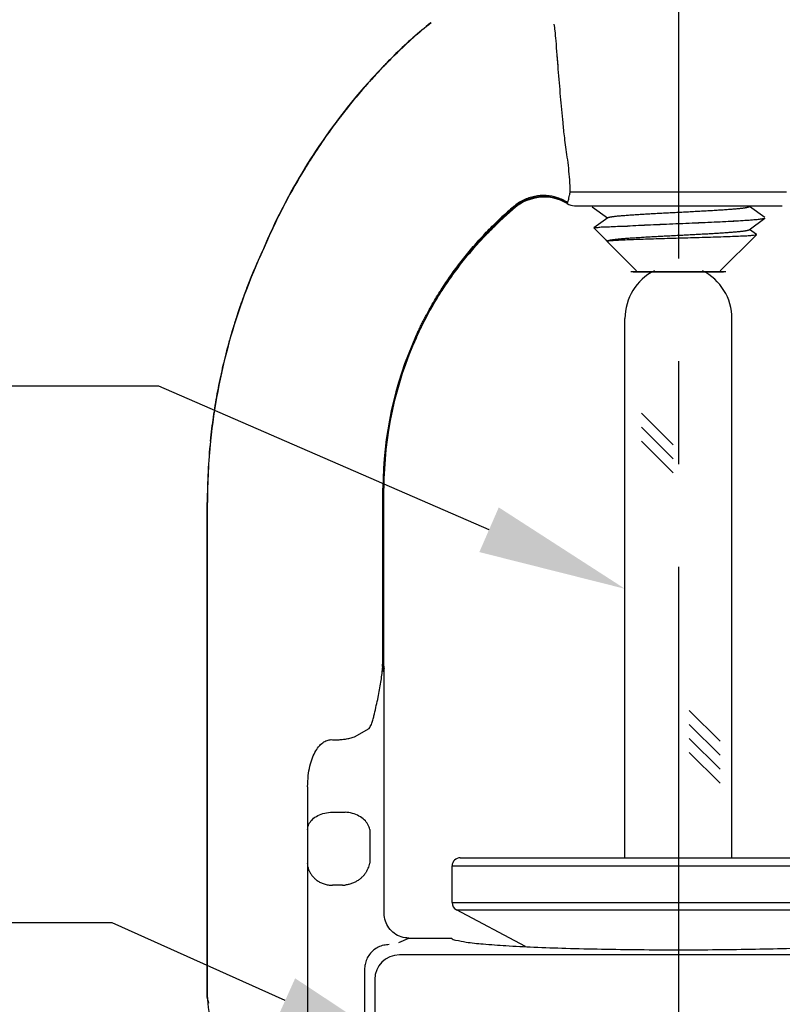
# Model space of a CAD drawing. Units: inches. Extents: x 0.01 to 9.43, y 3.32 to 6.72.
# Drawn here: x 1.56 to 2.48, y 4.46 to 5.65 of the extents above; entities that cross this region are included whole.
import ezdxf
from ezdxf import colors
from ezdxf.entities.mleader import LeaderData, LeaderLine
from ezdxf.math import Vec2, Vec3

# ---------------------------------------------------------------- set-up
doc = ezdxf.new("R2010")
doc.units = ezdxf.units.IN
doc.header["$MEASUREMENT"] = 0
doc.linetypes.add('CENTER2', pattern=[1.125, 0.75, -0.125, 0.125, -0.125])
doc.layers.add('03_AXES', color=7, linetype='Continuous')
doc.layers.add('08_ROUNDS', color=7, linetype='Continuous')

msp = doc.modelspace()

# ---------------------------------------------------------------- linework, layer by layer
at = {"color": 3, "linetype": 'CENTER2', "lineweight": 30}
msp.add_line((2.357832861801073, 6.111832750359159), (2.357832861801074, 3.316303393102532), dxfattribs=at)
at = {"color": 7, "linetype": 'Continuous'}
for p, q in [((2.253001232000756, 5.424485605829027), (2.271608363600755, 5.41090471522903)), ((2.462646168200756, 5.411343495329028), (2.444041469500757, 5.42490482932903)), ((2.272042265800756, 5.411221178329029), (2.255078429800758, 5.398854233029027)), ((2.443611293000757, 5.39658689852903), (2.462646340600756, 5.410479706129028)), ((2.452465688400757, 5.390758870629028), (2.444042037600756, 5.396901498829031)), ((2.269558719200756, 5.384398378529028), (2.271574393000758, 5.382925936829029)), ((2.272039947700758, 5.383218902329027), (2.271290378800757, 5.382672105329029)), ((2.292834220800753, 4.633597205229034), (2.292834220800753, 5.28868359693568)), ((2.422834220800755, 4.633597205229034), (2.422834220800755, 5.28868359693568)), ((2.030366734100756, 4.535977453129028), (2.082276507100758, 4.535977453129028))]:
    msp.add_line(p, q, dxfattribs=at)
at = {"lineweight": 30}
msp.add_line((2.415378313224885, 5.345299364393187), (2.300184787976628, 5.345299362864867), dxfattribs=at)
for p, q in [((2.351512708915572, 5.135295533153204), (2.313046761230148, 5.173761480838632)), ((2.351512709365885, 5.118324969954415), (2.313046761230148, 5.156790918090156)), ((2.351512709816199, 5.101354406755629), (2.313046761230148, 5.139820355341676)), ((2.408380301364922, 4.775083591335001), (2.370957108368053, 4.812506784331866)), ((2.408380301364922, 4.758113028586525), (2.370957108368053, 4.79553622158339)), ((2.408380301364922, 4.741142465838045), (2.370957108368053, 4.778565658834911)), ((2.408380301364922, 4.724171903089569), (2.370957108368053, 4.761595096086435))]:
    msp.add_line(p, q)
at = {"color": 7, "linetype": 'Continuous'}
for start, end in [(116.6782304198532, 180), (0, 63.3217695801467)]:
    msp.add_arc((2.357834220800758, 5.28868359693568), 0.065, start, end, dxfattribs=at)
for points, start_tangent, end_tangent in [([(2.082276507100758, 4.535977453129028), (2.087049434800758, 4.533496136029029), (2.099917142100757, 4.531091692229026), (2.120489147900759, 4.528839790229028), (2.148145122600756, 4.526807669829026), (2.182054101900757, 4.525055847529028), (2.221200874100756, 4.52363635082903), (2.264417292400758, 4.522591246129025), (2.310413034200756, 4.521951522929029), (2.357834220800758, 4.521736071629029)], (0.258819045235477, -0.9659258262534428), (1, -1.224646799147353e-16)), ([(2.357834220800758, 4.521736071629029), (2.405255719400756, 4.521951525829028), (2.451251640100757, 4.522591255429028), (2.494468108700758, 4.523636367029027), (2.53361482750076, 4.525055868629028), (2.567523687900756, 4.526807692429028), (2.595179520600755, 4.528839810329028), (2.615751400600757, 4.531091706329029), (2.628619024500757, 4.533496140929028), (2.633391934400759, 4.535977453129028)], (1, -1.224646799147353e-16), (0.2588190451209061, 0.965925826284142))]:
    msp.add_spline(points, degree=3, dxfattribs=dict(at, start_tangent=start_tangent, end_tangent=end_tangent))
at = {"layer": '03_AXES', "color": 9, "linetype": 'Continuous'}
for p, q in [((2.226396414600757, 5.442728043329026), (2.489271790400757, 5.442728043329026)), ((2.226396414600757, 5.442728043329026), (2.357834220800758, 5.442728043329026)), ((2.158269410400759, 5.423705250129025), (2.157467151300757, 5.424697960429029)), ((2.158269410400759, 5.423705250129025), (2.157467151300757, 5.424697960429029)), ((2.158877507100758, 5.423150046129027), (2.158269400700757, 5.42370526152903)), ((2.158877507100758, 5.423150046129027), (2.158269400700757, 5.42370526152903)), ((2.231653861600758, 5.425710037729026), (2.484014580000757, 5.425710037729026)), ((2.231653861600758, 5.425710037729026), (2.357834220800758, 5.425710037729026)), ((2.134664022200756, 5.401109367429029), (2.133547616600758, 5.402744694629028)), ((2.134664022200756, 5.401109367429029), (2.133547616600758, 5.402744694629028)), ((1.789402376200758, 5.139894104729027), (1.789183072700755, 5.13995440502903)), ((1.998744050200759, 5.019785928229027), (1.998824150700759, 5.082603848129025)), ((1.999438105300758, 5.082560200829029), (1.998824150700759, 5.082603848129025)), ((1.999365461000757, 5.019791274129027), (1.999438105300758, 5.082560200829029)), ((1.999927457400759, 5.082533642929029), (1.999438105300758, 5.082560200829029)), ((1.785558243700759, 5.065050911729028), (1.785334996000756, 5.065098663329028)), ((1.785451838900759, 4.614097205229029), (1.785452346500758, 5.065073541629026)), ((1.785557307400758, 4.614097205229029), (1.785558243700759, 5.065050911729028)), ((1.998670960200759, 4.871157909129028), (1.998744050200759, 5.019785928229027)), ((1.999908008100757, 5.019795846429027), (1.998744050200759, 5.019785928229027)), ((1.999316492100757, 4.863348129629028), (1.999365461000757, 5.019791274129027)), ((1.998306975100757, 4.86663983402903), (1.998670960200759, 4.871158047329025)), ((1.998379226200758, 4.864107788529026), (1.998416423800759, 4.864477682129028)), ((2.000334220800756, 4.859977205229029), (1.999054070300758, 4.859977205229029)), ((1.999316404400759, 4.86334812952903), (1.999803669600755, 4.865080679729026)), ((1.999400552000758, 4.861817312829025), (1.999799472700758, 4.862372314029027)), ((1.999799472700758, 4.862372314029027), (2.000167572900757, 4.863123155529028)), ((1.999803669600755, 4.865080679729026), (2.000004044500759, 4.866196113729028)), ((1.964148409400757, 4.780339489929027), (1.982104986400756, 4.790523507929027)), ((1.937334220800757, 4.77698556822903), (1.938127616000759, 4.776951469729028)), ((1.937334220800757, 4.688884001829027), (1.952919087500756, 4.688884001829027)), ((1.982695472000756, 4.667670798429029), (1.982695472000756, 4.626773027029028)), ((1.785451595300756, 4.464436379529026), (1.785451838900759, 4.614097205229029)), ((1.785556920500756, 4.464436379229028), (1.785557307400758, 4.614097205229029)), ((2.017997161800757, 4.530697784329028), (2.030366734100756, 4.535977453129028)), ((2.696865380500757, 4.515587154329026), (2.018803084000758, 4.515587154329026)), ((1.976494894400759, 4.497977645629028), (1.976494894400759, 4.281097012729028)), ((1.988844271700756, 4.485628272629029), (1.988844271700756, 4.293446390129027)), ((1.785335424300758, 4.46443637972903), (1.785451465600758, 4.463834723429027)), ((1.785451553700756, 4.463834723429027), (1.785500565500758, 4.463588823129029)), ((1.785451594500756, 4.463834723429027), (1.785451595300756, 4.464436379529026)), ((1.785500565500758, 4.463588823129029), (1.785556862300758, 4.463305526429028)), ((1.785556918400758, 4.463305490929027), (1.785556920500756, 4.464436379229028)), ((1.786268776100759, 4.460317191229027), (1.787058790300758, 4.456845176329026))]:
    msp.add_line(p, q, dxfattribs=at)
at = {"layer": '03_AXES', "color": 7, "linetype": 'Continuous'}
for p, q in [((2.255049490800754, 5.398698559729027), (2.268218817000758, 5.385529233429025)), ((2.255049555600756, 5.398698494929029), (2.255078345500756, 5.398854317229031)), ((2.289469880300757, 5.400923347229028), (2.295799430300757, 5.400923347229028)), ((2.268218195700758, 5.385529854929029), (2.269558540000755, 5.384398562829027)), ((2.452496192700757, 5.390594836629027), (2.408665185700755, 5.346763829729028)), ((2.452496192700757, 5.390594836629027), (2.452465566800758, 5.390758749129027)), ((2.271256832600756, 5.382491217929029), (2.271290189700757, 5.38267229412903)), ((2.271256832600756, 5.382491217929029), (2.306984220800757, 5.346763829729028)), ((2.271286172000757, 5.382677980229026), (2.271934691800755, 5.38289860002903)), ((1.999908008100757, 5.019795846429027), (1.999927457400759, 5.082533642929029)), ((1.785334863100758, 4.464436379929026), (1.785334996000756, 5.065098663329028)), ((2.000004064200755, 4.866193934829028), (1.999908008100757, 5.019795846429027)), ((1.998306195100756, 4.866629574529028), (1.998425037300759, 4.86447789802903)), ((1.998416423800759, 4.864477682129028), (1.998715928600756, 4.862388128129027)), ((1.998708848700758, 4.86242698532903), (1.999054070300758, 4.859977205229029)), ((2.000334220800756, 4.565827016429026), (2.000334220800756, 4.859977205229029)), ((1.907334220800756, 4.719832084829029), (1.907334220800756, 4.28882969942903)), ((2.082834220800759, 4.579069490429028), (2.082834220800759, 4.623597205229025)), ((1.949556592100759, 4.600097205229027), (1.937334220800757, 4.600097205229027)), ((2.172156924300758, 4.525567160329025), (2.088139505200758, 4.570240014529027))]:
    msp.add_line(p, q, dxfattribs=at)
for centre, radius, start, end in [((2.388434901429421, 5.230020617048842), 0.533443233, 128.4215378820532, 134.486552242), ((2.525359787029424, 5.09095353494884), 0.728603816, 135.6367910861997, 136.2006686383998), ((2.525359787029424, 5.09095353494884), 0.728603816, 135.6367910861997, 136.2006686383998), ((2.529235596529423, 5.087172144948839), 0.7340186813, 135.0745286988, 135.6373050994999), ((2.529235596529423, 5.087172144948839), 0.7340186813, 135.0745286988001, 135.6373050995001), ((2.525441790029423, 5.090965498348842), 0.7286537532, 134.5102222649002, 135.0750522419999), ((2.525441790029423, 5.090965498348842), 0.7286537532, 134.5102222649001, 135.0750522419997), ((2.526378396600759, 5.089971265629028), 0.7300185479, 136.2003531626999, 157.1680125083996), ((2.526378396600759, 5.089971265629028), 0.7300185479, 136.2003531626999, 157.1680125083996), ((2.526378459029425, 5.08997111734884), 0.7300185479, 136.2003531626999, 138.0468078780588), ((2.526378459029425, 5.08997111734884), 0.7300185479, 136.2003531626999, 138.0468078780588), ((2.526378459029425, 5.08997111734884), 0.7300185479, 138.3737361024256, 157.1680125083996), ((2.526378459029425, 5.08997111734884), 0.7300185479, 138.3737361024256, 157.1680125083996), ((2.194427215100756, 5.381183059529029), 0.0550000892, 59.31555145129994, 130.267516908), ((2.194427215100756, 5.381183059529029), 0.0550000892, 59.31555145130024, 130.2675169080003), ((2.455308453500759, 5.073182695129027), 0.4586376154, 130.2654190996, 132.6797503728), ((2.455308453500759, 5.073182695129027), 0.4586376154, 130.2654190996, 132.6797503727997), ((2.232700580700758, 5.445682628429026), 0.02, 239.3155537966997, 266.9999999999999), ((2.232700580700758, 5.445682628429026), 0.02, 239.3155537966999, 266.9999999999997), ((2.455113064700758, 5.07337270382903), 0.458365476, 132.6778961170998, 134.3558445751998), ((2.455113064700758, 5.07337270382903), 0.458365476, 132.6778961171001, 134.3558445752), ((2.515314621700757, 5.065101156129028), 0.729979476, 155.0314603011001, 174.1144551495999), ((2.515314621700757, 5.065101156129028), 0.729979476, 155.0314603011001, 174.1144551495999), ((2.444338436800759, 5.082394124729028), 0.4444110013, 155.6190649720999, 179.9820125852), ((2.444338436800759, 5.082394124729028), 0.4444110013, 155.6190649720996, 179.9820125852), ((2.515667425100755, 5.065081559629029), 0.7303324293, 174.1157640213999, 179.9986581853001), ((2.029457409300758, 4.866223591929028), 0.0294533886, 180.0534015198996, 186.0436945544999), ((1.970555599700756, 4.859977154229028), 0.029778621, 9.812269992781954e-05, 6.063890186400132), ((1.949557318400757, 4.630381422929027), 0.0302842193, 269.9986257581999, 276.3733860149999), ((1.815243188200757, 4.464425997029025), 0.0299077657, 179.9801093019999, 185.7106650580997), ((2.034242132200756, 4.486336298629027), 0.25, 185.7129817507999, 256.6446975832999)]:
    msp.add_arc(centre, radius, start, end, dxfattribs=at)
at = {"layer": '03_AXES', "color": 9, "linetype": 'Continuous'}
for centre, radius, start, end in [((2.388452396629423, 5.22995060164884), 0.5333813961, 128.4077281981914, 134.4853823543999), ((2.388474079829423, 5.229891101848841), 0.5333254936, 128.3959820848052, 134.4850552133998), ((1.928371266129422, 5.60527968744884), 0.2815782899, 4.272090176099997, 6.731669756799942), ((2.527912386629426, 5.088437339348841), 0.7320628023, 134.5114162924999, 136.1987638584), ((2.527912386629426, 5.088437339348841), 0.7320628023, 134.5114162924997, 136.1987638583998), ((2.524972468729425, 5.091252148748842), 0.7278798921, 135.6360547800998, 136.2002804063), ((2.524972468729425, 5.091252148748842), 0.7278798921, 135.6360547800998, 136.2002804062998), ((2.529792782529424, 5.086542238948839), 0.7346192292, 135.0742134885999, 135.6363085793002), ((2.529792782529424, 5.086542238948839), 0.7346192292, 135.0742134885999, 135.6363085793001), ((2.525039060629422, 5.091288396748839), 0.7279017985, 134.5092885228, 135.0744773588), ((2.525039060629422, 5.091288396748839), 0.7279017985, 134.5092885228001, 135.0744773588), ((2.526513771329424, 5.089826858148838), 0.7300918197, 136.5007014777998, 138.0562962404823), ((2.526513771329424, 5.089826858148838), 0.7300918197, 136.5007014778003, 138.0562962404823), ((2.526513895129424, 5.089794977048838), 0.7300013473, 136.7465436189998, 138.0642133654873), ((2.526513895129424, 5.089794977048838), 0.7300013473, 136.746543619, 138.0642133654873), ((2.528072895629423, 5.08828456884884), 0.7321716471, 136.2005963340997, 136.7440546601998), ((2.528072895629423, 5.08828456884884), 0.7321716471, 136.2005963340997, 136.7440546601997), ((2.528645276229424, 5.08777495494884), 0.7330502376, 136.2010463958997, 136.4990442291), ((2.528645276229424, 5.08777495494884), 0.7330502376, 136.2010463958997, 136.4990442290998), ((2.526513771329424, 5.089826858148838), 0.7300918197, 138.3636998781867, 142.0424702948999), ((2.526513771329424, 5.089826858148838), 0.7300918197, 138.3636998781867, 142.0424702948998), ((2.526513895129424, 5.089794977048838), 0.7300013473, 138.3540385525959, 141.8911099779999), ((2.526513895129424, 5.089794977048838), 0.7300013473, 138.3540385525959, 141.891109978), ((2.524169158229424, 5.091607857748839), 0.7270375648, 141.8894843935999, 142.9219744032001), ((2.524169158229424, 5.091607857748839), 0.7270375648, 141.8894843935999, 142.9219744032), ((2.526439939429424, 5.089892707048838), 0.729993031, 142.7386255579001, 147.5781683873998), ((2.526439939429424, 5.089892707048838), 0.729993031, 142.7386255578999, 147.5781683874001), ((2.526381009829423, 5.089905573348842), 0.7298284128, 142.9200448444002, 147.5014232390997), ((2.526381009829423, 5.089905573348842), 0.7298284128, 142.9200448444002, 147.5014232390999), ((2.523938363629424, 5.091815095548837), 0.7268382813, 142.0411763066998, 142.7398403056997), ((2.523938363629424, 5.091815095548837), 0.7268382813, 142.0411763066998, 142.7398403056998), ((2.525427039400757, 5.090536466429029), 0.7286850642, 147.5029532674999, 148.4715986389998), ((2.525427039400757, 5.090536466429029), 0.7286850642, 147.5029532674997, 148.4715986390001), ((2.525427101829423, 5.090536318148841), 0.7286850642, 147.5029532674999, 148.4715986389998), ((2.525427101829423, 5.090536318148841), 0.7286850642, 147.5029532674997, 148.4715986390001), ((2.524966523800757, 5.090852527829028), 0.7282348687, 147.5797534434, 148.1804701780999), ((2.524966523800757, 5.090852527829028), 0.7282348687, 147.5797534434, 148.1804701780999), ((2.524966586229423, 5.09085237954884), 0.7282348687, 147.5797534434, 148.1804701780999), ((2.524966586229423, 5.09085237954884), 0.7282348687, 147.5797534434, 148.1804701780999), ((2.526465635100759, 5.089895512029027), 0.7300132124, 148.1786815460001, 152.5250696750998), ((2.526465635100759, 5.089895512029027), 0.7300132124, 148.1786815460001, 152.5250696750998), ((2.526465697529426, 5.089895363748839), 0.7300132124, 148.1786815460001, 152.5250696750997), ((2.526465697529426, 5.089895363748839), 0.7300132124, 148.1786815460001, 152.5250696750999), ((2.526346151300757, 5.089939487629028), 0.7297806485, 148.4693822461996, 152.3379151068998), ((2.526346151300757, 5.089939487629028), 0.7297806485, 148.4693822461996, 152.3379151068998), ((2.526291707400755, 5.089991411129027), 0.7298146304, 153.1228351892999, 156.872154809), ((2.526291707400755, 5.089991411129027), 0.7298146304, 153.1228351892998, 156.8721548089999), ((2.526211686400757, 5.090011594729027), 0.729628064, 152.3380281185002, 153.3165015606), ((2.526211686400757, 5.090011594729027), 0.729628064, 152.3380281185, 153.3165015606), ((2.526235554200756, 5.090020216729027), 0.7297515206, 152.5254221591997, 153.1228593929999), ((2.526235554200756, 5.090020216729027), 0.7297515206, 152.5254221591997, 153.1228593929998), ((2.452947544500756, 5.078774614729028), 0.4549413306, 130.5032507937996, 132.8952054080999), ((2.452947544500756, 5.078774614729028), 0.4549413306, 130.5032507937996, 132.8952054080999), ((2.454168665300759, 5.075665550129028), 0.4568238194, 130.3707969631001, 132.7689351481), ((2.454168665300759, 5.075665550129028), 0.4568238194, 130.3707969631, 132.7689351481), ((2.215841067500758, 5.433336975129027), 0.0082358738, 323.8860801832999, 327.2030894004998), ((2.215841067500758, 5.433336975129027), 0.0082358738, 323.8860801833004, 327.2030894004999), ((2.215574049400757, 5.433487383529027), 0.0085418182, 327.3251762435999, 332.3184767680999), ((2.215574049400757, 5.433487383529027), 0.0085418182, 327.3251762436001, 332.3184767680999), ((2.526251641000758, 5.089991020929027), 0.7296730024, 153.3164669601996, 156.6299846047003), ((2.526251641000758, 5.089991020929027), 0.7296730024, 153.3164669601995, 156.6299846046997), ((2.454494655800758, 5.077087398729027), 0.4572304412, 132.8933249641, 134.5826303076), ((2.454494655800758, 5.077087398729027), 0.4572304412, 132.8933249641, 134.5826303076001), ((2.454873326000758, 5.07487274762903), 0.45788431, 132.7663002313998, 134.4486836224), ((2.454873326000758, 5.07487274762903), 0.45788431, 132.7663002314002, 134.4486836224), ((2.515258959600757, 5.065120456229028), 0.729804207, 155.0317958357996, 174.1170631386999), ((2.515258959600757, 5.065120456229028), 0.729804207, 155.0317958357996, 174.1170631386998), ((2.526263332400756, 5.090003517929027), 0.7297837805, 156.8721539070998, 157.1679885823998), ((2.526263332400756, 5.090003517929027), 0.7297837805, 156.8721539070997, 157.1679885823998), ((2.526229950700756, 5.090000391629026), 0.7296493744, 156.6299844615997, 157.1677810143997), ((2.526229950700756, 5.090000391629026), 0.7296493744, 156.6299844615997, 157.1677810143997), ((2.447945150700757, 5.081852951229028), 0.4491219971, 155.7310712853997, 179.9042058159996), ((2.447945150700757, 5.081852951229028), 0.4491219971, 155.7310712853996, 179.9042058159995), ((2.446048652900757, 5.081979272929026), 0.4466096853, 155.6552851607998, 179.9254726456999), ((2.446048652900757, 5.081979272929026), 0.4466096853, 155.6552851607998, 179.9254726456998), ((2.516034225600759, 5.065057144929028), 0.7305818793, 174.1183558939998, 179.9987140865), ((2.516297428700756, 5.065038648329029), 0.7307391851, 174.1204216015, 179.9990384492997), ((2.023385889800757, 4.863908302429028), 0.0240760026, 181.3332129369995, 184.9823430292997), ((1.952145929900755, 4.808773135429028), 0.035080632, 328.6523303215997, 333.1604703085), ((2.018901290900757, 4.485530135229027), 0.0300575812, 90.18720451719996, 179.8129275559999), ((1.807645404800756, 4.463033315329028), 0.0222083156, 177.9319785299997, 183.2189584817998), ((1.804676776200758, 4.462151789629026), 0.0191650438, 176.5487736245997, 179.6932390907998), ((1.725750400500758, 4.447424562629028), 0.0618690277, 13.21343953249969, 14.87353762709967), ((1.807571840100756, 4.463030036229028), 0.0221346809, 183.2216668607996, 185.8704654627998), ((1.804468037800756, 4.46215323632903), 0.0189563007, 179.6942337362997, 182.8619321720999), ((1.804362654100757, 4.462148716729025), 0.0188508228, 182.8642051231998, 184.2038231036997), ((1.804307316000756, 4.462144523129027), 0.0187953261, 184.2034396370994, 186.0467876498996), ((1.686206353300758, 4.438014906629029), 0.1025170827, 12.9002993617998, 13.28139525089977), ((1.634668696800755, 4.426203693329029), 0.1553908452, 12.68163538119995, 12.90289824549981)]:
    msp.add_arc(centre, radius, start, end, dxfattribs=at)
msp.add_open_spline([(2.208008357829422, 5.638286206148839), (2.207682410839344, 5.64103541852273), (2.207318488881412, 5.643780583493829), (2.206915606170348, 5.646520176464051)], degree=3, dxfattribs=at)
for points, start_tangent, end_tangent in [([(2.217585094329424, 5.52672957294884), (2.214669668429424, 5.558535918248841), (2.211866984729423, 5.591665922248842), (2.209167201629425, 5.626255290748839)], (-0.09493812154652208, 0.9954831756876747), (-0.07479667939936137, 0.9971988050287812)), ([(2.222791627300758, 5.484854084729029), (2.221063081800757, 5.49710466992903), (2.219633437300757, 5.508124572529027), (2.218483164400755, 5.517982400129029), (2.217585031900757, 5.526729721229028)], (-0.144434186653901, 0.9895144090540705), (-0.09493933947611674, 0.9954830595343342)), ([(2.222791627300758, 5.484854084729029), (2.221063081800757, 5.49710466992903), (2.219633437300757, 5.508124572529027), (2.218483164400755, 5.517982400129029), (2.217585031900757, 5.526729721229028)], (-0.144434186653901, 0.9895144090540705), (-0.09493933947611674, 0.9954830595343342)), ([(2.222791689729424, 5.484853936448841), (2.221063144229424, 5.497104521648842), (2.219633499729424, 5.508124424248839), (2.218483226829421, 5.51798225184884), (2.217585094329424, 5.52672957294884)], (-0.144434186653901, 0.9895144090540705), (-0.09493933947611674, 0.9954830595343342)), ([(2.222791689729424, 5.484853936448841), (2.221063144229424, 5.497104521648842), (2.219633499729424, 5.508124424248839), (2.218483226829421, 5.51798225184884), (2.217585094329424, 5.52672957294884)], (-0.144434186653901, 0.9895144090540705), (-0.09493933947611674, 0.9954830595343342)), ([(2.226396414600757, 5.442728043329026), (2.225682734500758, 5.457214694629027), (2.224485315300758, 5.471287997429027), (2.222791627300758, 5.484854084729029)], (-0.03265252945030467, 0.9994667639899273), (-0.1443953108626851, 0.9895200827678379)), ([(2.226396414600757, 5.442728043329026), (2.225682734500758, 5.457214694629027), (2.224485315300758, 5.471287997429027), (2.222791627300758, 5.484854084729029)], (-0.03265252945030467, 0.9994667639899273), (-0.1443953108626851, 0.9895200827678379)), ([(2.226396477029423, 5.442727895048838), (2.225682796929424, 5.457214546348839), (2.224485377729424, 5.471287849148839), (2.222791689729424, 5.484853936448841)], (-0.03265252945030467, 0.9994667639899273), (-0.1443953108626851, 0.9895200827678379)), ([(2.226396477029423, 5.442727895048838), (2.225682796929424, 5.457214546348839), (2.224485377729424, 5.471287849148839), (2.222791689729424, 5.484853936448841)], (-0.03265252945030467, 0.9994667639899273), (-0.1443953108626851, 0.9895200827678379)), ([(2.223138297800755, 5.429519361729028), (2.210783308400757, 5.435523694529028), (2.197101167800756, 5.438096544529028), (2.183022437500757, 5.43706291852903), (2.169504652300756, 5.432493107829028), (2.157467196100757, 5.42469790792903)], (-0.8319920300722569, 0.5547875826802947), (-0.7658108081318634, -0.6430659423017381)), ([(2.223138297800755, 5.429519361729028), (2.210783308400757, 5.435523694529028), (2.197101167800756, 5.438096544529028), (2.183022437500757, 5.43706291852903), (2.169504652300756, 5.432493107829028), (2.157467196100757, 5.42469790792903)], (-0.8319920300722569, 0.5547875826802947), (-0.7658108081318634, -0.6430659423017381)), ([(2.222764097200756, 5.42887589022903), (2.207013744600758, 5.435475664329026), (2.189882004100756, 5.436813050829027), (2.173075745500757, 5.432754802529026), (2.158269410400759, 5.423705250129025)], (-0.8485243347890371, 0.5291563599455477), (-0.7623442267446441, -0.6471717545977348)), ([(2.222764097200756, 5.42887589022903), (2.207013744600758, 5.435475664329026), (2.189882004100756, 5.436813050829027), (2.173075745500757, 5.432754802529026), (2.158269410400759, 5.423705250129025)], (-0.8485243347890371, 0.5291563599455477), (-0.7623442267446441, -0.6471717545977348)), ([(2.223138200800758, 5.429519226429029), (2.223646550600758, 5.43064362752903), (2.224236302300756, 5.432473518029028), (2.224855703700758, 5.435088140529025), (2.225499937400759, 5.43850913862903), (2.226396414600757, 5.442728043329026)], (0.4673846979550615, 0.8840540391387035), (0.2480063350983103, 0.9687584104156747)), ([(2.223138200800758, 5.429519226429029), (2.223646550600758, 5.43064362752903), (2.224236302300756, 5.432473518029028), (2.224855703700758, 5.435088140529025), (2.225499937400759, 5.43850913862903), (2.226396414600757, 5.442728043329026)], (0.4673846979550614, 0.8840540391387034), (0.2480063350983103, 0.9687584104156747)), ([(2.038514221800757, 5.266445548729028), (2.038518269000757, 5.266454526629026), (2.038652703300759, 5.266752340429029), (2.038787355500755, 5.267050050929029), (2.039057313500759, 5.267645161329028), (2.039599840000758, 5.268834137029028), (2.040145841500756, 5.270021446029027), (2.040695310900755, 5.271207080929027), (2.041804625600758, 5.273573297529026), (2.042927728100757, 5.275932726029026), (2.045215074400758, 5.280630975129029), (2.047556907200757, 5.285301340929028), (2.049952788000756, 5.289943335329028), (2.052402281500758, 5.294556469829026), (2.057460382900757, 5.303694201029028), (2.062727795300756, 5.312710609929027), (2.068201149600757, 5.321601757829029), (2.079752421300757, 5.338992436829027), (2.092088052800758, 5.35583439552903), (2.105182451900756, 5.372095487329027), (2.119010520300758, 5.38774321882903), (2.133547616600758, 5.402744694629028)], (0.4110674049720968, 0.9116049520321323), (0.712261986082589, 0.7019137149120867)), ([(2.038514221800757, 5.266445548729028), (2.038518269000757, 5.266454526629026), (2.038652703300759, 5.266752340429029), (2.038787355500755, 5.267050050929029), (2.039057313500759, 5.267645161329028), (2.039599840000758, 5.268834137029028), (2.040145841500756, 5.270021446029027), (2.040695310900755, 5.271207080929027), (2.041804625600758, 5.273573297529026), (2.042927728100757, 5.275932726029026), (2.045215074400758, 5.280630975129029), (2.047556907200757, 5.285301340929028), (2.049952788000756, 5.289943335329028), (2.052402281500758, 5.294556469829026), (2.057460382900757, 5.303694201029028), (2.062727795300756, 5.312710609929027), (2.068201149600757, 5.321601757829029), (2.079752421300757, 5.338992436829027), (2.092088052800758, 5.35583439552903), (2.105182451900756, 5.372095487329027), (2.119010520300758, 5.38774321882903), (2.133547616600758, 5.402744694629028)], (0.4110674049720968, 0.9116049520321323), (0.712261986082589, 0.7019137149120867)), ([(2.039152512700756, 5.266077005129027), (2.039156548800758, 5.266085911829027), (2.039290983000758, 5.266382238529026), (2.039425636000757, 5.266678463929026), (2.039695598100757, 5.267270609929028), (2.040238143400757, 5.268453679729028), (2.040784177800756, 5.269635113329027), (2.041333694100757, 5.270814902529025), (2.042443144600757, 5.273169516229025), (2.043566439200756, 5.275517456629025), (2.045854337500757, 5.280193061229028), (2.048196943700756, 5.284841203629028), (2.050593814000759, 5.289461370529025), (2.053044506200759, 5.29405304852903), (2.058105593000757, 5.30314888292903), (2.063376690500757, 5.312124593429026), (2.068854303900757, 5.320976061129027), (2.080415181600756, 5.338289761129026), (2.092760582300759, 5.355056901129025), (2.105863078800756, 5.37124427992903), (2.119695437400757, 5.386818560629028), (2.134230603400756, 5.401746248829028)], (0.4127816565860885, 0.9108300082814821), (0.7138975853785869, 0.7002501250200698)), ([(2.039152512700756, 5.266077005129027), (2.039156548800758, 5.266085911829027), (2.039290983000758, 5.266382238529026), (2.039425636000757, 5.266678463929026), (2.039695598100757, 5.267270609929028), (2.040238143400757, 5.268453679729028), (2.040784177800756, 5.269635113329027), (2.041333694100757, 5.270814902529025), (2.042443144600757, 5.273169516229025), (2.043566439200756, 5.275517456629025), (2.045854337500757, 5.280193061229028), (2.048196943700756, 5.284841203629028), (2.050593814000759, 5.289461370529025), (2.053044506200759, 5.29405304852903), (2.058105593000757, 5.30314888292903), (2.063376690500757, 5.312124593429026), (2.068854303900757, 5.320976061129027), (2.080415181600756, 5.338289761129026), (2.092760582300759, 5.355056901129025), (2.105863078800756, 5.37124427992903), (2.119695437400757, 5.386818560629028), (2.134230603400756, 5.401746248829028)], (0.4127816565860885, 0.9108300082814821), (0.7138975853785869, 0.7002501250200698)), ([(1.789402376200758, 5.139894104729027), (1.791055382900758, 5.154575710529027), (1.792962953700759, 5.168986718729027), (1.795132268000756, 5.183184433629027), (1.797570505300758, 5.197226159329027), (1.800284844900755, 5.211169200129028), (1.803282466400756, 5.225070860229028), (1.806570549100758, 5.238988444029026), (1.810156272600757, 5.252979255629029), (1.814053326900758, 5.267098081029026), (1.818301445600756, 5.281389633029029), (1.822946872900758, 5.29589610622903), (1.828035852900758, 5.310659695029027), (1.833614630000756, 5.325722594229028), (1.839729448300758, 5.341126998229029), (1.853752185600758, 5.373129098729027)], (0.1024585526636339, 0.9947372743524158), (0.4221084286588716, 0.906545351571083)), ([(1.789402376200758, 5.139894104729027), (1.791055382900758, 5.154575710529027), (1.792962953700759, 5.168986718729027), (1.795132268000756, 5.183184433629027), (1.797570505300758, 5.197226159329027), (1.800284844900755, 5.211169200129028), (1.803282466400756, 5.225070860229028), (1.806570549100758, 5.238988444029026), (1.810156272600757, 5.252979255629029), (1.814053326900758, 5.267098081029026), (1.818301445600756, 5.281389633029029), (1.822946872900758, 5.29589610622903), (1.828035852900758, 5.310659695029027), (1.833614630000756, 5.325722594229028), (1.839729448300758, 5.341126998229029), (1.853752185600758, 5.373129098729027)], (0.1024585526636339, 0.9947372743524158), (0.4221084286588716, 0.906545351571083)), ([(1.988380136800757, 4.808376119729026), (1.992980898000756, 4.828529468829025), (1.996360143800757, 4.846815974529029), (1.998379226200758, 4.864107788529026)], (0.2419748888738562, 0.9702825120316685), (0.0800915991097052, 0.9967875078230316)), ([(1.999316492100757, 4.863348129629028), (1.999122724400756, 4.863313751629029), (1.998884566800758, 4.864043525929027), (1.998617676200755, 4.865221846129028), (1.998306193300756, 4.866629574529028)], (-0.3655839555342888, -0.9307783686011957), (-0.2192208467632864, 0.9756752637760107)), ([(1.998708848700758, 4.86242698532903), (1.998970080100758, 4.861967326529026), (1.999197803600758, 4.861776332429027), (1.999400552000758, 4.861817312829025)], (0.4281255819199873, -0.9037192518175502), (0.7442889608071407, 0.667857726481192)), ([(1.983447505600758, 4.792934484929027), (1.984714743700756, 4.79564184932903), (1.985774298300758, 4.798303523129029), (1.986648469500757, 4.800895821729029), (1.987361548500758, 4.803423963529028), (1.987933868900758, 4.805908070729025), (1.988379839100755, 4.808376366729028)], (0.4518071251568366, 0.8921156436569839), (0.1547615978835633, 0.9879518448894796)), ([(1.907334220800756, 4.719832084829029), (1.90811558650076, 4.733276581929026), (1.910193670300757, 4.745005969229027), (1.913297771600757, 4.755039396929028), (1.917270276300759, 4.763366416029029), (1.921969920500757, 4.769854918329028), (1.927065142500759, 4.774233436929027), (1.932279549900759, 4.776543203029028), (1.937334220800757, 4.77698556822903)], (1.060259858385685e-05, 0.9999999999437925), (0.9969198161146197, -0.07842754769845252)), ([(1.938127616000759, 4.776951469729028), (1.943016121700758, 4.776899586829028), (1.948091913100757, 4.777178875129028), (1.953320968100758, 4.777822545829025), (1.958678447800757, 4.778863597129028), (1.964148409400757, 4.780339489929027)], (0.999075194702735, -0.04299715490229972), (0.9553591155864002, 0.2954470515438789)), ([(1.907334220800756, 4.667670798429029), (1.908802525300757, 4.674226038729028), (1.913063711000756, 4.680139606529028), (1.919700663200757, 4.684832640529027), (1.928063711000757, 4.687845753729029), (1.937334220800757, 4.688884001829027)], (1.224646799147353e-16, 1), (1, -1.224646799147353e-16)), ([(1.982695472000756, 4.667670798429029), (1.980647455400756, 4.673884989629027), (1.976168069700758, 4.679574101929028), (1.969649883200756, 4.684221632029029), (1.961666154900758, 4.687418175029027), (1.952919087500756, 4.688884001829027)], (-0.120085617662094, 0.9927635390316838), (-0.9981208042874894, 0.0612769128505644)), ([(2.006453600100759, 4.527936712029028), (1.999739007000759, 4.52719593952903), (1.993205321100756, 4.524894554129027), (1.987325481500758, 4.521104955629028), (1.982518268900758, 4.516082288729027), (1.979064631200757, 4.510212903729027), (1.977088293900756, 4.504004848329025), (1.976494894400759, 4.497977645629028)], (-0.9999965036151138, 0.002644382262030968), (0.002719078629269195, -0.9999963032988711))]:
    msp.add_spline(points, degree=3, dxfattribs=dict(at, start_tangent=start_tangent, end_tangent=end_tangent))
msp.add_open_spline([(2.217585094329424, 5.52672957294884), (2.216574329847278, 5.537328045092272), (2.214593397130181, 5.558967132326623), (2.21227289938036, 5.586439956944341), (2.210930692024605, 5.603310607094334), (2.210476563861538, 5.609134056985079)], degree=3, knots=[0, 0, 0, 0, 0.03193968236412683, 0.06518802369060925, 0.08271138057398605, 0.08271138057398605, 0.08271138057398605, 0.08271138057398605], dxfattribs=at)
at = {"layer": '03_AXES', "color": 7, "linetype": 'Continuous'}
for points, start_tangent, end_tangent in [([(2.272042265100755, 5.411221179229031), (2.272100741700758, 5.411261287629028), (2.272188111700757, 5.411313931229028), (2.272287548500756, 5.411366574829028), (2.272399055700756, 5.411419218529026), (2.272522601200755, 5.411471862129027), (2.272805644400758, 5.411577149429029), (2.273136351700757, 5.411682436629029), (2.273514396700758, 5.411787723929031), (2.273939452900755, 5.411893011229026), (2.274411194100757, 5.411998298529028), (2.274929293700755, 5.412103585729028), (2.275493425400757, 5.41220887302903), (2.276103262700754, 5.412314160329029), (2.276758479400758, 5.412419447529029), (2.278203745000756, 5.412630022129029), (2.279826610900756, 5.412840596629028), (2.281624466000757, 5.413051171229029), (2.283765910800756, 5.413279293629028), (2.286102300300758, 5.413507416029027), (2.288626274300757, 5.41373553842903), (2.291330472900757, 5.413963660829026), (2.294207535900757, 5.414191783329031), (2.297250103300758, 5.414419905729027), (2.300450815000755, 5.414648028129029), (2.303802311000755, 5.414876150529029), (2.309837860200755, 5.415264903529028), (2.316239329400755, 5.415653656529031), (2.322956120100756, 5.416042409529027), (2.329937633900759, 5.41643116252903), (2.337739708100756, 5.416852311629029), (2.345721068000756, 5.417273460729028), (2.353809699800756, 5.417694609729026), (2.361933589900755, 5.418115758829028), (2.370020847700758, 5.418536907929031), (2.378000075400756, 5.41895805702903), (2.385799998000756, 5.41937920612903), (2.393349340600757, 5.419800355229029), (2.401164997000755, 5.420256600029028), (2.408528142400758, 5.420712844829026), (2.412016655200755, 5.420940967329031), (2.415363998300759, 5.421169089729027), (2.418560824400757, 5.42139721212903), (2.421597786100758, 5.421625334529026), (2.424251593000758, 5.421835909029028), (2.426756464000757, 5.422046483629028), (2.429107643500757, 5.422257058129027), (2.431300376000756, 5.422467632729031), (2.433329905800758, 5.422678207229026), (2.435191477500755, 5.42288878182903), (2.436880335400755, 5.423099356329026), (2.438391724100757, 5.423309930829028), (2.439134699600757, 5.423423992029029), (2.439823984900755, 5.423538053329029), (2.440459355100757, 5.423652114529027), (2.441040585400756, 5.423766175729028), (2.441567450900756, 5.42388023692903), (2.442039726600758, 5.423994298129028), (2.442457187700757, 5.424108359329026), (2.442819609300756, 5.424222420529027), (2.442980109900756, 5.424279451129028), (2.443126766400756, 5.424336481729028), (2.443259550500755, 5.424393512329026), (2.443378434200756, 5.42445054292903), (2.443483389400757, 5.424507573529027), (2.443574387800755, 5.424564604129028), (2.443608879900758, 5.42458887462903)], (0.8078099243358173, 0.5894430643790469), (0.8074607575527283, 0.5899212871327616)), ([(2.289469880300757, 5.400923347229028), (2.302311393900755, 5.401600007029028), (2.316430445800759, 5.402277047229028), (2.331502114800756, 5.402952160729029), (2.347179737700756, 5.403626411529029), (2.363102807500756, 5.404307673129026), (2.378906290100755, 5.40498123322903), (2.394224512200758, 5.405660033529028), (2.408704868900756, 5.406335122929029), (2.422014041300756, 5.407007765729027), (2.433845663800756, 5.40769062162903), (2.443927638600758, 5.40836600342903), (2.452027595600757, 5.409043099029027), (2.457959178700758, 5.409720240629028), (2.461586000900756, 5.410391798229028)], (0.9984094943613145, 0.05637802381410892), (0.9530919715578788, 0.302680844705964)), ([(2.462515877700756, 5.410540792629028), (2.462403334200758, 5.410340283829029), (2.459800993100757, 5.409669641829026), (2.454879575300755, 5.408994758529026), (2.447750839900756, 5.408326687129026), (2.438577068800758, 5.407652159829027), (2.427566778000756, 5.406977457929031), (2.414970438500756, 5.40630633982903), (2.401074698200755, 5.405631639029028), (2.386194915200758, 5.40496234362903), (2.370669824900755, 5.404286580729028), (2.354852890500755, 5.40361446942903), (2.339107185200756, 5.402940861929029), (2.323786760900756, 5.40227198692903), (2.309240389500758, 5.401600142429029), (2.295799430300757, 5.400923347229028)], (-0.4206913089914645, -0.9072038483929885), (-0.9986244216294154, -0.05243342946361133)), ([(2.039557541300756, 5.265843146229027), (2.039561567500758, 5.265852007329027), (2.039695911600756, 5.266147381129027), (2.039830475700757, 5.266442654829028), (2.040100262900758, 5.26703290122903), (2.040642471000758, 5.268212186629029), (2.041188184700758, 5.269389855429026), (2.041737396900757, 5.270565899329029), (2.042846289100758, 5.272913079129026), (2.043969091100756, 5.275253659929028), (2.046256199800755, 5.279914759729028), (2.048598272700758, 5.284548669329027), (2.050994859800756, 5.289154859329027), (2.053445510800756, 5.293732800129028), (2.058507203800758, 5.302801816629028), (2.063779750000759, 5.311751483429028), (2.069259547900757, 5.32057756482903), (2.080826492500758, 5.33784202962903), (2.093179224900759, 5.354561326629028), (2.106288932400759, 5.370701571529025), (2.120126802400758, 5.386228879929028), (2.134664022200756, 5.401109367429029)], (0.4136567024095557, 0.9104329368776442), (0.7150283309086722, 0.6990954770258198)), ([(2.039557541300756, 5.265843146229027), (2.039561567500758, 5.265852007329027), (2.039695911600756, 5.266147381129027), (2.039830475700757, 5.266442654829028), (2.040100262900758, 5.26703290122903), (2.040642471000758, 5.268212186629029), (2.041188184700758, 5.269389855429026), (2.041737396900757, 5.270565899329029), (2.042846289100758, 5.272913079129026), (2.043969091100756, 5.275253659929028), (2.046256199800755, 5.279914759729028), (2.048598272700758, 5.284548669329027), (2.050994859800756, 5.289154859329027), (2.053445510800756, 5.293732800129028), (2.058507203800758, 5.302801816629028), (2.063779750000759, 5.311751483429028), (2.069259547900757, 5.32057756482903), (2.080826492500758, 5.33784202962903), (2.093179224900759, 5.354561326629028), (2.106288932400759, 5.370701571529025), (2.120126802400758, 5.386228879929028), (2.134664022200756, 5.401109367429029)], (0.4136567024095557, 0.9104329368776442), (0.7150283309086722, 0.6990954770258198)), ([(2.255294221500758, 5.398849321729028), (2.255303732900757, 5.398957974729029), (2.257677731000758, 5.399349993429027), (2.262405019200756, 5.399744656629029), (2.269382897000757, 5.400136702929029), (2.278480768600755, 5.400527231129026), (2.289469880300757, 5.400923347229028)], (0.02313422143127954, 0.9997323680859636), (0.9994425734646154, 0.03338476218916273)), ([(2.272039947500755, 5.383218902629029), (2.272049796600758, 5.383226007929029), (2.272116988600757, 5.383270864029029), (2.272192836300757, 5.383315720129026), (2.272370459300756, 5.383405432429029), (2.272582585700757, 5.38349514462903), (2.272829135600755, 5.383584856829028), (2.273110029200755, 5.383674569029026), (2.273425186500756, 5.383764281329029), (2.273774527800757, 5.38385399352903), (2.274157973100756, 5.383943705729031), (2.274575442600757, 5.384033418029027), (2.275026856400757, 5.384123130229028), (2.275554053200757, 5.38422031842903), (2.276120607900754, 5.384317506729026), (2.277370247500755, 5.384511883229031), (2.278772688700759, 5.384706259729029), (2.280324844900758, 5.384900636229027), (2.282023629500756, 5.385095012729028), (2.283865956000756, 5.38528938922903), (2.285848737800755, 5.385483765729028), (2.287968888400759, 5.385678142229029), (2.290222980900754, 5.38587251872903), (2.292606227000757, 5.386066895229028), (2.295113498300758, 5.386261271729026), (2.297739666400755, 5.386455648229031), (2.303328178400758, 5.386844401229027), (2.309330735200756, 5.38723315422903), (2.316250718000756, 5.387654303329029), (2.323541675200754, 5.388075452329026), (2.331136804400757, 5.388496601429026), (2.338969303300757, 5.388917750529028), (2.345779685200757, 5.389276599429028), (2.352668687200758, 5.389635448429026), (2.359591093000756, 5.389994297329029), (2.366501686300754, 5.390353146229028), (2.373922787100756, 5.390741899229027), (2.381221853200756, 5.39113065222903), (2.388343779300758, 5.391519405229026), (2.395233460300755, 5.391908158229029), (2.401837176500756, 5.392296911229028), (2.408106750600755, 5.392685664229028), (2.413995391300755, 5.39307441722903), (2.419456306800758, 5.393463170229026), (2.422219565600756, 5.393673744729028), (2.424838594900756, 5.393884319329029), (2.427308389900755, 5.394094893829028), (2.429623945600756, 5.39430546832903), (2.431780256900755, 5.394516042929027), (2.433772319100758, 5.394726617429029), (2.435595127200756, 5.394937192029026), (2.437243676100756, 5.395147766529028), (2.438606813100758, 5.395342143029026), (2.439815641900758, 5.395536519529028), (2.440361702500756, 5.395633707829028), (2.440868600000758, 5.395730896029029), (2.441336139200757, 5.395828084329029), (2.441764124900757, 5.395925272529027), (2.442152361500757, 5.39602246082903), (2.442500653900755, 5.396119649029028), (2.442808806800755, 5.396216837329028), (2.443076624700755, 5.39631402552903), (2.443303912500756, 5.396411213829026), (2.443402296500757, 5.396459807929027), (2.443490474700756, 5.396508402029028), (2.443568422700757, 5.396556996129029), (2.443611294000757, 5.396586897029028)], (0.8079080802286599, 0.5893085218298147), (0.8074146265998834, 0.5899844241609867)), ([(2.271934691800755, 5.38289860002903), (2.274783373700757, 5.383307573029029), (2.279702772500755, 5.383711547629026), (2.286583478200757, 5.384117483229026), (2.295359835900758, 5.384523643329029), (2.305900590800757, 5.384936603729031), (2.317847356800758, 5.385345392029031), (2.330737171100758, 5.385751533929028), (2.344290780000758, 5.38615472702903), (2.358395611400756, 5.386559063129027), (2.372671581500757, 5.386965058329029), (2.386590816300757, 5.387367117929028), (2.399927997200756, 5.387771565129029), (2.412421939700756, 5.388175689529028), (2.423610779600757, 5.388579854429029), (2.433189456400758, 5.388976080429028), (2.441106188200756, 5.389379125529029), (2.447118726900758, 5.389786675029029), (2.450954668500756, 5.390192979329029), (2.452496192700757, 5.390594836629027)], (0.9716182815401901, 0.2365542537704362), (0.7071067811865476, 0.7071067811865476)), ([(1.909308617200757, 4.617779162829027), (1.908240099000757, 4.620790424529027), (1.907568090600758, 4.623793066829027), (1.907334220800756, 4.626765030429027)], (-0.3847141061279427, 0.9230357829175304), (2.809810246201192e-07, 0.9999999999999606)), ([(1.979394857400759, 4.617707393529027), (1.980886476600755, 4.620742230329029), (1.982001782000758, 4.623768442829025), (1.982695472000756, 4.62676500352903)], (0.4815636403227193, 0.8764111251685084), (0.1551412131987125, 0.9878923038303477)), ([(1.909308617200757, 4.617779162829027), (1.910959893400758, 4.614486653529028), (1.913119716300759, 4.611358561629025), (1.915815788800757, 4.608432594829026), (1.919075072800759, 4.605775311029028), (1.922930617700757, 4.603472893329027), (1.927340843000756, 4.60166723642903), (1.932215959200757, 4.600500239129026), (1.937334220800757, 4.600097205229027)], (0.3847099752908866, -0.9230375046073078), (1, -1.224646799147353e-16)), ([(1.979394857400759, 4.617707393529027), (1.977522788400758, 4.614714209229028), (1.975250465500757, 4.611850954029027), (1.972561130700758, 4.609145015929027), (1.969439384200758, 4.606643079429027), (1.965866840000757, 4.604405014629027), (1.961872338300758, 4.60252910752903), (1.957510165800759, 4.60111901992903), (1.952919087500756, 4.600284379229027)], (-0.4815660459308404, -0.876409803349173), (-0.9938143695655649, -0.1110540356988392)), ([(2.030366734100756, 4.535977453129028), (2.021087748000756, 4.537431151429026), (2.012635648900758, 4.541716461929028), (2.006076652800758, 4.548247251329027), (2.001782716100756, 4.556648013829026), (2.000334220800756, 4.565827016429026)], (-1, 1.224646799147353e-16), (1.224646799147353e-16, 1))]:
    msp.add_spline(points, degree=3, dxfattribs=dict(at, start_tangent=start_tangent, end_tangent=end_tangent))
at = {"layer": '08_ROUNDS', "linetype": 'Continuous'}
msp.add_line((2.303022897600766, 5.345299331132525), (2.412540203600749, 5.34529939612553), dxfattribs=at)
at = {"layer": '08_ROUNDS', "color": 7, "linetype": 'Continuous'}
for p, q in [((2.405043346500758, 5.345299363629028), (2.310519754700756, 5.345299363629028)), ((2.092834220800757, 4.63359720522903), (2.622834220800758, 4.63359720522903))]:
    msp.add_line(p, q, dxfattribs=at)
at = {"layer": '08_ROUNDS', "color": 9, "linetype": 'Continuous'}
for p, q in [((2.082834220800759, 4.623597205229025), (2.632834220800756, 4.623597205229025)), ((2.082834220800759, 4.579069490429028), (2.632834220800756, 4.579069490429028)), ((2.088139505200758, 4.570240014529027), (2.627528936400758, 4.570240014529027))]:
    msp.add_line(p, q, dxfattribs=at)
at = {"layer": '08_ROUNDS', "color": 7, "linetype": 'Continuous'}
for centre, start, end in [((2.092834220800757, 4.623597205229025), 90, 180), ((2.092834220800757, 4.579069490429028), 180, 242.0000000003997)]:
    msp.add_arc(centre, 0.01, start, end, dxfattribs=at)

# ---------------------------------------------------------------- leaders
at = {"lineweight": 30}
ml = msp.add_multileader_mtext('Standard', dxfattribs=at)
ml.set_content('Glass Bulb\\P(3 mm)', color=256)
ml.set_leader_properties()
ml.build(insert=Vec2(0, 0))
ml.multileader.update_dxf_attribs({"dogleg_length": 0.36, "arrow_head_size": 0.18})
ctx = ml.context
ctx.base_point, ctx.char_height, ctx.arrow_head_size, ctx.landing_gap_size, ctx.plane_origin = Vec3(0.3760830933336383, 5.206530724578763), 0.125, 0.18, 0.09, Vec3(2.292834220800753, 5.037745773254279)
ctx.text_align_type = 2
notes = []
notes.append((ctx, [(0, (1, 1, 0), (1.726451442583297, 5.206530724578763), (-1, 0), 0.36, [(0, [(2.292834220800753, 4.96031144783823)], 0, [])])]))
ctx.mtext.insert, ctx.mtext.width, ctx.mtext.alignment, ctx.mtext.flow_direction = Vec3(1.276451442583297, 5.287362921031696), 1.243276732685899, 3, 5
ml = msp.add_multileader_mtext('Standard', dxfattribs=at)
ml.set_content('Wrench Flat', color=256)
ml.set_leader_properties()
ml.build(insert=Vec2(0, 0))
ml.multileader.update_dxf_attribs({"dogleg_length": 0.36, "arrow_head_size": 0.18})
ctx = ml.context
ctx.base_point, ctx.char_height, ctx.arrow_head_size, ctx.landing_gap_size, ctx.plane_origin = Vec3(0.2033877686251104, 4.554432023989371), 0.125, 0.18, 0.09, Vec3(2.044273596910497, 4.386386999500338)
ctx.text_align_type = 2
notes.append((ctx, [(0, (1, 1, 0), (1.669717918693323, 4.554432023989371), (-1, 0), 0.36, [(0, [(2.044273596910497, 4.386386999500338)], 0, [])])]))
ctx.mtext.insert, ctx.mtext.width, ctx.mtext.alignment, ctx.mtext.flow_direction = Vec3(1.219717918693323, 4.617997849364541), 1.198064197155986, 3, 5
for ctx, leaders in notes:
    for number, flags, end, landing, length, lines in leaders:
        leader = LeaderData()
        leader.index, (leader.has_last_leader_line, leader.has_dogleg_vector, leader.attachment_direction) = number, flags
        leader.last_leader_point, leader.dogleg_vector, leader.dogleg_length = Vec3(end), Vec3(landing), length
        for number, points, colour, breaks in lines:
            line = LeaderLine()
            line.index, line.vertices, line.color, line.breaks = number, Vec3.list(points), colors.encode_raw_color(colour), breaks
            leader.lines.append(line)
        ctx.leaders.append(leader)

doc.saveas('drawing.dxf')
